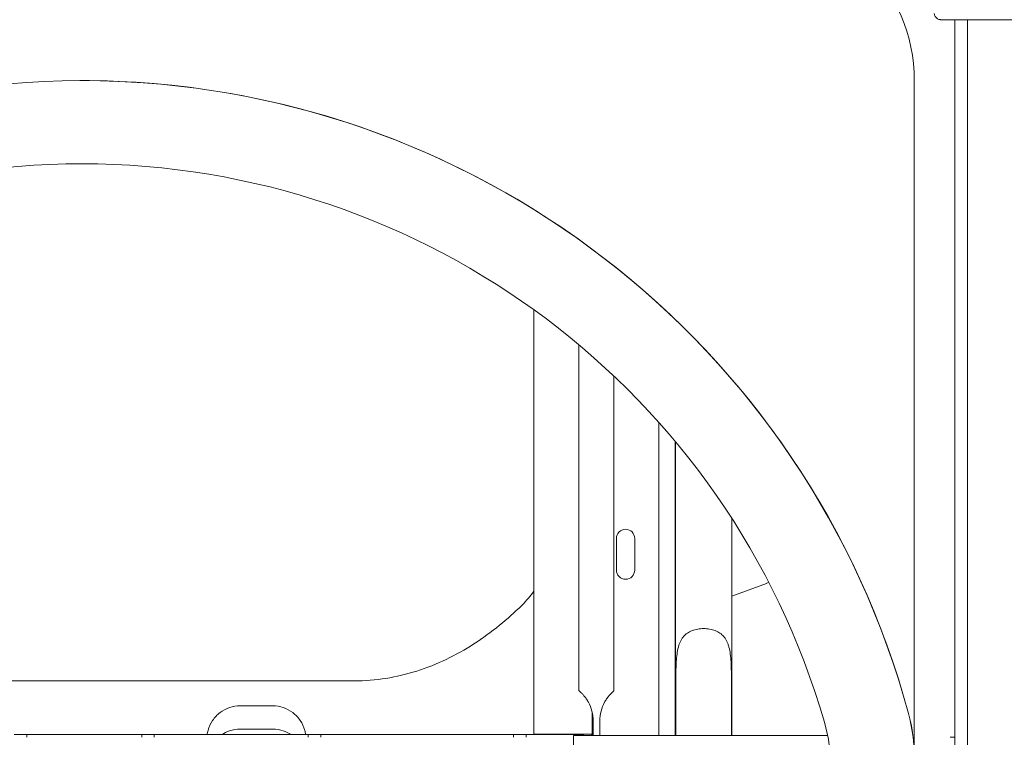
# Model space of a CAD drawing. Units: millimetres. Extents: x 40069 to 65407, y 10884 to 23095.
# Drawn here: x 54295 to 54886, y 20506 to 20938 of the extents above; entities that cross this region are included whole.
import ezdxf

# ---------------------------------------------------------------- set-up
doc = ezdxf.new("R2010")
doc.units = ezdxf.units.MM

msp = doc.modelspace()

# ---------------------------------------------------------------- linework, layer by layer
at = {"color": 0, "linetype": 'Continuous', "lineweight": 0, "extrusion": (0, 1, 0)}
for p, q in [((54861.19, 20937.56), (54848.06, 20937.56)), ((54856.69, 20006.31), (54856.69, 20937.56)), ((54864.24, 19336.68), (54864.24, 20937.56)), ((54330.98, 20900.95), (54336.72, 20900.93)), ((54332.15, 20900.95), (54332.23, 20900.95)), ((54832.23, 20494.52), (54832.23, 20900.95)), ((54832.26, 20100.95), (54832.26, 20900.95)), ((54603.62, 20763.32), (54603.62, 20508.19)), ((54630.79, 20742.17), (54630.79, 20534.27)), ((54651.79, 20723.41), (54651.79, 20534.23)), ((54678.79, 20695.55), (54678.79, 20507.31)), ((54688.62, 20507.31), (54688.62, 20684.15)), ((54688.85, 20683.87), (54688.85, 20507.31)), ((54722.55, 20637.98), (54722.55, 20507.31)), ((54653.29, 20606.81), (54653.29, 20625.81)), ((54664.29, 20625.81), (54664.29, 20606.81)), ((54743.36, 20598.79), (54722.55, 20591.22)), ((54689.04, 20542.31), (54689.04, 20507.31)), ((54722.37, 20542.31), (54722.37, 20507.31)), ((54638.79, 20521.24), (54638.79, 20507.31)), ((54639.32, 20507.31), (54639.32, 20516.31)), ((54643.32, 20516.31), (54643.32, 20507.31)), ((54299.05, 20507.91), (54291.55, 20507.91)), ((54368.15, 20507.91), (54299.05, 20507.91)), ((54299.05, 20507.91), (54299.05, 20506.31)), ((54368.15, 20506.31), (54368.15, 20507.91)), ((54375.65, 20507.91), (54368.15, 20507.91)), ((54468.15, 20507.91), (54375.65, 20507.91)), ((54375.65, 20507.91), (54375.65, 20506.31)), ((54468.15, 20506.31), (54468.15, 20507.91)), ((54475.65, 20507.91), (54468.15, 20507.91)), ((54591.55, 20507.91), (54475.65, 20507.91)), ((54475.65, 20507.91), (54475.65, 20506.31)), ((54591.55, 20506.31), (54591.55, 20507.91)), ((54599.05, 20507.91), (54591.55, 20507.91)), ((54632.1, 20507.91), (54599.05, 20507.91)), ((54599.05, 20507.91), (54599.05, 20506.31)), ((54613.62, 20508.19), (54603.62, 20508.19)), ((54638.25, 20508.19), (54613.62, 20508.19)), ((54627.46, 20507.31), (54627.46, 20467.31)), ((54627.46, 20507.31), (54688.98, 20507.31)), ((54633.6, 20507.91), (54632.1, 20507.91)), ((54633, 20507.31), (54633.6, 20507.91)), ((54633.6, 20507.31), (54633.6, 20507.91)), ((54638.25, 20508.19), (54638.25, 20507.31)), ((54638.25, 20507.31), (54638.25, 20508.19)), ((54689.04, 20507.31), (54688.98, 20507.31)), ((54689.04, 20507.31), (54722.37, 20507.31)), ((54722.43, 20507.31), (54722.37, 20507.31)), ((54722.43, 20507.31), (54780.23, 20507.31)), ((54853.76, 20506.31), (54856.69, 20506.31))]:
    msp.add_line(p, q, dxfattribs=at)
at = {"color": 0, "linetype": 'Continuous', "lineweight": 0, "extrusion": (0, 0, -1)}
for centre, radius, start, end in [((-54658.79, 20625.81), 5.5, 0, 180), ((-54658.79, 20606.81), 5.5, 180, 0), ((-54740.62, 20606.31), 8, 238.49169, 250), ((-54718.62, 20557.86), 30, 0, 7.13665)]:
    msp.add_arc(centre, radius, start, end, dxfattribs=at)
at = {"color": 0, "linetype": 'Continuous', "lineweight": 0}
msp.add_arc((54633.6, 20507.91), 1.5, 180, 203.57818, dxfattribs=at)
for centre, major_axis, ratio, start_param, end_param in [((54732.23, 20900.95), (0, 100), 1, -1.570796, 0), ((54913.6, 20937.56), (-75.68, 0), 0, -1.537447, -0.523544), ((54913.6, 20937.56), (-60.5, 0), 0, -1.537447, -0.523004), ((54332.18, 20386.67), (-363.37, 363.96), 0.999937, -0.782289, 0.505261), ((54332.15, 20386.67), (-514.29, 0), 1, -1.579677, -1.56853), ((54332.23, 20386.67), (0, 514.29), 1, -1.307423, 0), ((54332.18, 20386.67), (-363.37, 363.96), 0.999937, -2.091979, -0.793436), ((54732.17, 20494.52), (-70.66, 70.77), 0.999937, -2.355352, -2.091979), ((54732.23, 20494.52), (0, 100), 1, -1.570796, -1.307423)]:
    msp.add_ellipse(centre, major_axis=major_axis, ratio=ratio, start_param=start_param, end_param=end_param, dxfattribs=at)
at = {"color": 0, "linetype": 'Continuous', "lineweight": 0, "extrusion": (0, 0, -1)}
for centre, major_axis, ratio, start_param, end_param in [((54732.26, 20900.95), (0, 100), 1, 0, 1.570796), ((54332.18, 20386.67), (328.04, -328.58), 0.999937, -3.646854, -1.06722), ((54332.26, 20386.67), (0, 464.29), 1, -1.289817, -0.00012), ((54682.17, 20487.68), (70.66, -70.77), 0.999937, -1.06722, -0.786241)]:
    msp.add_ellipse(centre, major_axis=major_axis, ratio=ratio, start_param=start_param, end_param=end_param, dxfattribs=at)
at = {"color": 0, "linetype": 'Continuous', "lineweight": 0}
for points, knots in [([(54848.06, 20937.56), (54847.82, 20937.56), (54847.56, 20937.59), (54847.05, 20937.7), (54846.8, 20937.8), (54846.35, 20938.01), (54846.12, 20938.15), (54845.68, 20938.49), (54845.48, 20938.68), (54845.14, 20939.07), (54844.97, 20939.31), (54844.68, 20939.81), (54844.56, 20940.08), (54844.37, 20940.59), (54844.3, 20940.88), (54844.24, 20941.23), (54844.23, 20941.27), (54844.22, 20941.32)], [19.993019, 19.993019, 19.993019, 19.993019, 20.826063, 20.826063, 21.659106, 21.659106, 22.492149, 22.492149, 23.325192, 23.325192, 24.158234, 24.158234, 24.991276, 24.991276, 25.824317, 25.824317, 25.95316, 25.95316, 25.95316, 25.95316]), ([(54596.4, 20585.56), (54597.84, 20586.96), (54599.2, 20588.44), (54601.59, 20591.28), (54602.64, 20592.64), (54603.62, 20594.05)], [0, 0, 0, 0, 0.125, 0.125, 0.2319776, 0.2319776, 0.2319776, 0.2319776]), ([(54063.62, 20586.08), (54065.28, 20583.15), (54069.02, 20577.29), (54075.68, 20569.14), (54083.4, 20561.69), (54090.52, 20556.3), (54096.58, 20552.51), (54101.28, 20549.95), (54106.13, 20547.66), (54111.1, 20545.68), (54116.18, 20543.99), (54121.35, 20542.6), (54125.72, 20541.71), (54129.25, 20541.15), (54131.9, 20540.8), (54134.57, 20540.54), (54136.79, 20540.39), (54138.58, 20540.31), (54139.91, 20540.27), (54141.25, 20540.24), (54143.04, 20540.24), (54145.27, 20540.24), (54147.94, 20540.24), (54150.62, 20540.24), (54153.3, 20540.24), (54155.97, 20540.24), (54159.54, 20540.24), (54164, 20540.24), (54169.36, 20540.24), (54174.71, 20540.24), (54180.06, 20540.24), (54185.41, 20540.24), (54190.77, 20540.24), (54196.12, 20540.24), (54201.47, 20540.24), (54208.61, 20540.24), (54217.53, 20540.24), (54228.24, 20540.24), (54238.94, 20540.24), (54249.65, 20540.24), (54263.93, 20540.24), (54281.77, 20540.24), (54303.18, 20540.24), (54324.59, 20540.24), (54346, 20540.24), (54367.41, 20540.24), (54388.83, 20540.24), (54410.24, 20540.24), (54431.65, 20540.24), (54453.06, 20540.24), (54474.47, 20540.24), (54488.74, 20540.24), (54495.88, 20540.24)], [0.2819227, 0.2819227, 0.2819227, 0.2819227, 0.2939951, 0.3067775, 0.3195599, 0.3323423, 0.3387335, 0.3451247, 0.3515159, 0.3579071, 0.3642983, 0.3706895, 0.3770807, 0.3802763, 0.3834719, 0.3866675, 0.3898631, 0.3914609, 0.3930587, 0.3946565, 0.3962543, 0.3994499, 0.4026455, 0.4058411, 0.4090367, 0.4122323, 0.4154279, 0.4218191, 0.4282103, 0.4346014, 0.4409926, 0.4473838, 0.453775, 0.4601662, 0.4665574, 0.4729486, 0.485731, 0.4985134, 0.5112958, 0.5240782, 0.5368606, 0.5624254, 0.5879902, 0.613555, 0.6391198, 0.6646846, 0.6902494, 0.7158141, 0.7413789, 0.7669437, 0.7925085, 0.8180722, 0.8180722, 0.8180722, 0.8180722]), ([(54495.88, 20540.24), (54495.88, 20540.24), (54495.88, 20540.24), (54502.23, 20540.24), (54514.92, 20541.27), (54533.5, 20545.71), (54551.23, 20552.78), (54567.85, 20562.13), (54582.95, 20573.15), (54592.13, 20581.39), (54596.4, 20585.56)], [0.8180722, 0.8180722, 0.8180722, 0.8180722, 0.8180733, 0.8180733, 0.8408141, 0.863555, 0.8862958, 0.9090367, 0.9317775, 0.9531687, 0.9531687, 0.9531687, 0.9531687]), ([(54689.04, 20542.31), (54689.04, 20543.82), (54689.05, 20545.4), (54689.12, 20548.58), (54689.18, 20550.19), (54689.36, 20553.34), (54689.5, 20554.89), (54689.89, 20557.83), (54690.15, 20559.22), (54690.65, 20561.07), (54690.83, 20561.65), (54691.24, 20562.8), (54691.47, 20563.37), (54692, 20564.47), (54692.3, 20564.99), (54692.94, 20565.98), (54693.28, 20566.44), (54693.96, 20567.23), (54694.31, 20567.6), (54695.06, 20568.28), (54695.47, 20568.61), (54696.34, 20569.21), (54696.8, 20569.49), (54697.77, 20570), (54698.27, 20570.23), (54699.33, 20570.64), (54699.87, 20570.82), (54701, 20571.12), (54701.57, 20571.25), (54702.74, 20571.45), (54703.33, 20571.52), (54704.52, 20571.62), (54705.11, 20571.65), (54705.7, 20571.65)], [-40.2962, -40.2962, -40.2962, -40.2962, -35.759413, -35.759413, -31.222626, -31.222626, -26.685839, -26.685839, -22.149052, -22.149052, -20.155332, -20.155332, -18.161611, -18.161611, -16.167891, -16.167891, -14.17417, -14.17417, -12.402399, -12.402399, -10.630628, -10.630628, -8.858856, -8.858856, -7.087085, -7.087085, -5.315314, -5.315314, -3.543543, -3.543543, -1.771771, -1.771771, 0, 0, 0, 0]), ([(54705.7, 20571.65), (54706.29, 20571.65), (54706.89, 20571.62), (54708.08, 20571.52), (54708.67, 20571.45), (54709.84, 20571.25), (54710.41, 20571.12), (54711.53, 20570.82), (54712.08, 20570.64), (54713.13, 20570.23), (54713.64, 20570), (54714.61, 20569.49), (54715.07, 20569.21), (54715.94, 20568.61), (54716.34, 20568.28), (54717.1, 20567.6), (54717.45, 20567.23), (54718.13, 20566.44), (54718.47, 20565.98), (54719.11, 20564.99), (54719.41, 20564.47), (54719.93, 20563.37), (54720.17, 20562.8), (54720.58, 20561.65), (54720.76, 20561.07), (54721.25, 20559.22), (54721.52, 20557.83), (54721.91, 20554.89), (54722.04, 20553.34), (54722.23, 20550.19), (54722.29, 20548.58), (54722.35, 20545.4), (54722.37, 20543.82), (54722.37, 20542.31)], [0, 0, 0, 0, 1.771771, 1.771771, 3.543543, 3.543543, 5.315314, 5.315314, 7.087085, 7.087085, 8.858856, 8.858856, 10.630628, 10.630628, 12.402399, 12.402399, 14.17417, 14.17417, 16.167891, 16.167891, 18.161611, 18.161611, 20.155332, 20.155332, 22.149052, 22.149052, 26.685839, 26.685839, 31.222626, 31.222626, 35.759413, 35.759413, 40.2962, 40.2962, 40.2962, 40.2962]), ([(54639.32, 20516.31), (54639.32, 20518.15), (54639.09, 20520.14), (54638.11, 20523.98), (54637.36, 20525.82), (54636.13, 20528.08), (54635.68, 20528.81), (54634.75, 20530.16), (54634.26, 20530.78), (54633.43, 20531.76), (54633.03, 20532.19), (54632.3, 20532.94), (54631.96, 20533.26), (54631.39, 20533.77), (54631.17, 20533.96), (54630.87, 20534.21), (54630.79, 20534.27), (54630.79, 20534.27)], [-2.454406, -2.454406, -2.454406, -2.454406, -1.903486, -1.903486, -1.352566, -1.352566, -1.108674, -1.108674, -0.864783, -0.864783, -0.648587, -0.648587, -0.432392, -0.432392, -0.216196, -0.216196, 0, 0, 0, 0]), ([(54651.79, 20534.23), (54651.79, 20534.23), (54651.72, 20534.17), (54651.42, 20533.91), (54651.19, 20533.72), (54650.63, 20533.21), (54650.29, 20532.89), (54649.56, 20532.14), (54649.17, 20531.71), (54648.34, 20530.74), (54647.86, 20530.11), (54646.93, 20528.76), (54646.49, 20528.04), (54645.27, 20525.78), (54644.53, 20523.95), (54643.55, 20520.13), (54643.32, 20518.14), (54643.32, 20516.31)], [4.892232, 4.892232, 4.892232, 4.892232, 5.107756, 5.107756, 5.323281, 5.323281, 5.538805, 5.538805, 5.75433, 5.75433, 5.997541, 5.997541, 6.240751, 6.240751, 6.789549, 6.789549, 7.338347, 7.338347, 7.338347, 7.338347]), ([(54466.77, 20507.91), (54466.53, 20508.78), (54466.3, 20509.64), (54465.49, 20512.6), (54463.66, 20516.61), (54459.12, 20521.42), (54453.29, 20524.53), (54448.94, 20525.24), (54440.29, 20525.24), (54433.8, 20525.24), (54425.15, 20525.24), (54420.8, 20524.53), (54414.97, 20521.42), (54410.43, 20516.61), (54408.6, 20512.61), (54407.79, 20509.64), (54407.56, 20508.78), (54407.32, 20507.91)], [0.2931845, 0.2931845, 0.2931845, 0.2931845, 0.3076482, 0.3076482, 0.342681, 0.3777138, 0.4127466, 0.4477794, 0.4477794, 0.5522135, 0.5522135, 0.587244, 0.6222745, 0.657305, 0.6923355, 0.6923355, 0.7068087, 0.7068087, 0.7068087, 0.7068087]), ([(54416.26, 20507.91), (54417.71, 20508.87), (54421.24, 20510.6), (54425.15, 20511.24), (54433.8, 20511.24), (54440.29, 20511.24), (54448.94, 20511.24), (54452.85, 20510.6), (54456.38, 20508.87), (54457.83, 20507.91)], [0.3848498, 0.3848498, 0.3848498, 0.3848498, 0.412756, 0.4477865, 0.4477865, 0.5522206, 0.5522206, 0.5872534, 0.6151573, 0.6151573, 0.6151573, 0.6151573])]:
    msp.add_open_spline(points, degree=3, knots=knots, dxfattribs=at)

doc.saveas('drawing.dxf')
